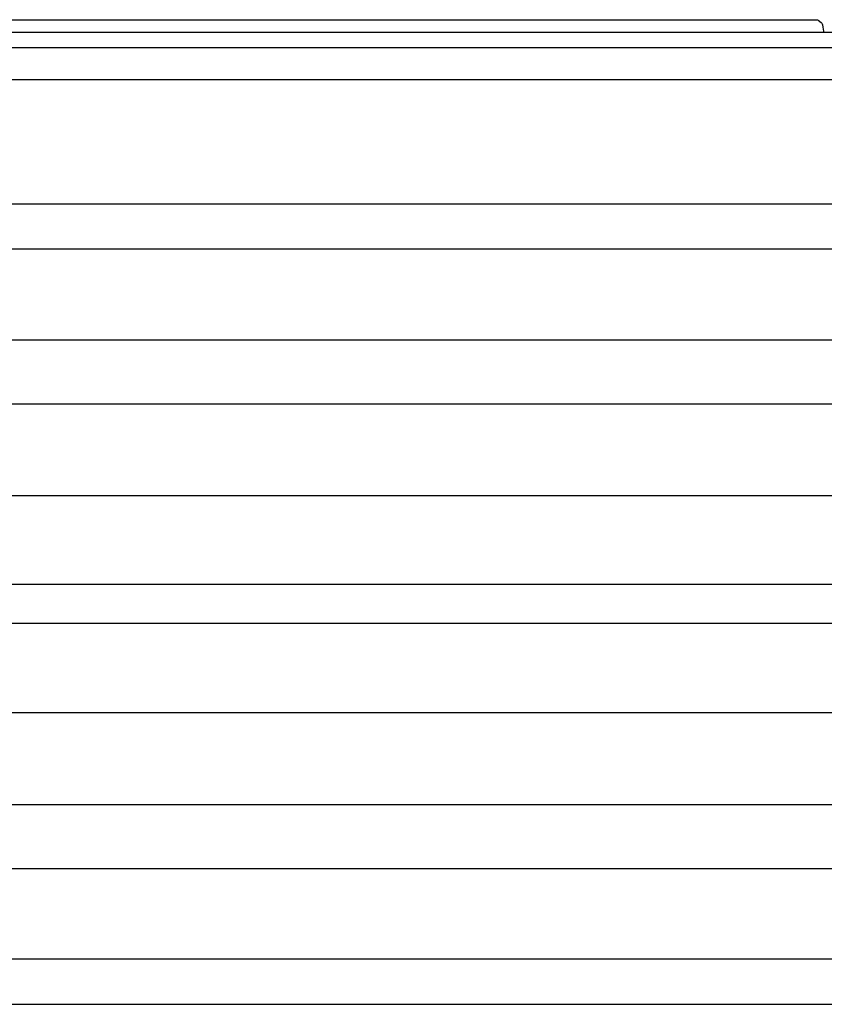
# Model space of a CAD drawing. Units: millimetres. Extents: x 13 to 823, y -127 to 185.
# Drawn here: x 418 to 673, y -127 to 185 of the extents above; entities that cross this region are included whole.
import ezdxf

# ---------------------------------------------------------------- set-up
doc = ezdxf.new("R2010")
doc.units = ezdxf.units.MM
doc.layers.add('Vector Layer 1', color=7, linetype='Continuous', lineweight=30)

msp = doc.modelspace()

# ---------------------------------------------------------------- linework, layer by layer
at = {"layer": 'Vector Layer 1', "color": 18, "lineweight": 30, "true_color": 0x000000}
for p, q in [((50.59, 176.66), (758.13, 176.66)), ((44.63, 34.53), (742.9, 34.53)), ((677.36, 6.22), (109.61, 6.22)), ((110.04, -5.99), (678.46, -5.99)), ((44.51, -34.39), (742.9, -34.39))]:
    msp.add_line(p, q, dxfattribs=at)
at = {"layer": 'Vector Layer 1', "color": 18, "lineweight": 30, "true_color": 0x000000, "extrusion": (0, 0, -1)}
for points in [[(-413.67, 185.5), (-419.66, 185.5), (-419.66, 185.5), (-426.13, 185.5), (-426.13, 185.5), (-433.8, 185.5), (-433.8, 185.5), (-440.36, 185.5), (-440.36, 185.5), (-446.34, 185.5), (-446.34, 185.5), (-452.81, 185.5), (-452.81, 185.5), (-460.49, 185.5), (-460.49, 185.5), (-467.05, 185.5), (-467.05, 185.5), (-473.03, 185.5), (-473.03, 185.5), (-479.5, 185.5), (-479.5, 185.5), (-487.18, 185.5), (-487.18, 185.5), (-493.73, 185.5), (-493.73, 185.5), (-499.73, 185.5), (-499.73, 185.5), (-506.19, 185.5), (-506.19, 185.5), (-513.85, 185.5), (-513.85, 185.5), (-520.41, 185.5), (-520.41, 185.5), (-526.76, 185.5), (-526.76, 185.5), (-533.88, 185.5), (-533.88, 185.5), (-541.44, 185.5), (-541.44, 185.5), (-547.81, 185.5), (-547.81, 185.5), (-554.93, 185.5), (-554.93, 185.5), (-562.49, 185.5), (-562.49, 185.5), (-568.91, 185.5), (-568.91, 185.5), (-576.45, 185.5), (-576.45, 185.5), (-582.81, 185.5), (-582.81, 185.5), (-589.93, 185.5), (-589.93, 185.5), (-597.49, 185.5), (-597.49, 185.5), (-603.86, 185.5), (-603.86, 185.5), (-610.98, 185.5), (-610.98, 185.5), (-618.55, 185.5), (-618.55, 185.5), (-624.97, 185.5), (-624.97, 185.5), (-632.51, 185.5), (-632.51, 185.5), (-638.87, 185.5), (-638.87, 185.5), (-645.99, 185.5), (-645.99, 185.5), (-653.55, 185.5), (-653.55, 185.5), (-659.92, 185.5), (-659.92, 185.5), (-667.04, 185.5), (-667.04, 185.5), (-670.38, 185.5), (-670.38, 185.5), (-670.74, 185.48), (-670.74, 185.48), (-670.98, 185.43), (-670.98, 185.43), (-671.19, 185.34), (-671.19, 185.34), (-671.42, 185.2), (-671.42, 185.2), (-671.45, 185.17), (-671.45, 185.17), (-672.14, 184.62), (-672.14, 184.62), (-672.36, 184.4), (-672.36, 184.4), (-672.5, 184.18), (-672.5, 184.18), (-672.62, 183.82), (-672.62, 183.82), (-672.76, 183.08), (-672.76, 183.08), (-672.91, 181.82), (-672.91, 181.82), (-672.94, 181.5)], [(-412.43, 181.5), (-418.8, 181.5), (-418.8, 181.5), (-425.92, 181.5), (-425.92, 181.5), (-433.49, 181.5), (-433.49, 181.5), (-439.91, 181.5), (-439.91, 181.5), (-447.45, 181.5), (-447.45, 181.5), (-453.81, 181.5), (-453.81, 181.5), (-460.93, 181.5), (-460.93, 181.5), (-468.49, 181.5), (-468.49, 181.5), (-474.86, 181.5), (-474.86, 181.5), (-481.98, 181.5), (-481.98, 181.5), (-489.54, 181.5), (-489.54, 181.5), (-495.98, 181.5), (-495.98, 181.5), (-503.65, 181.5), (-503.65, 181.5), (-510.2, 181.5), (-510.2, 181.5), (-516.56, 181.5), (-516.56, 181.5), (-523.68, 181.5), (-523.68, 181.5), (-531.24, 181.5), (-531.24, 181.5), (-537.61, 181.5), (-537.61, 181.5), (-544.73, 181.5), (-544.73, 181.5), (-552.3, 181.5), (-552.3, 181.5), (-558.72, 181.5), (-558.72, 181.5), (-566.25, 181.5), (-566.25, 181.5), (-572.62, 181.5), (-572.62, 181.5), (-579.74, 181.5), (-579.74, 181.5), (-587.3, 181.5), (-587.3, 181.5), (-593.67, 181.5), (-593.67, 181.5), (-600.79, 181.5), (-600.79, 181.5), (-608.35, 181.5), (-608.35, 181.5), (-614.8, 181.5), (-614.8, 181.5), (-622.46, 181.5), (-622.46, 181.5), (-629.02, 181.5), (-629.02, 181.5), (-635.37, 181.5), (-635.37, 181.5), (-642.49, 181.5), (-642.49, 181.5), (-650.05, 181.5), (-650.05, 181.5), (-656.42, 181.5), (-656.42, 181.5), (-663.54, 181.5), (-663.54, 181.5), (-671.1, 181.5), (-671.1, 181.5), (-672.94, 181.5), (-672.94, 181.5), (-677.47, 181.5)], [(-774.7, 166.5), (-774.7, 166.4), (-774.7, 166.4), (-12.87, 166.4)], [(-393.76, 112.81), (-743.11, 112.81)], [(-76.45, 83.87), (-703.52, 83.87)], [(-79.65, -63.54), (-707.35, -63.54), (-707.35, -63.54), (-709.96, -63.58)], [(-743.11, -112.69), (-393.92, -112.68)]]:
    msp.add_lwpolyline(points, dxfattribs=at)
at = {"layer": 'Vector Layer 1', "color": 18, "lineweight": 30, "true_color": 0x000000}
for points in [[(12.7, -127), (774.7, -127), (774.7, -127), (774.7, 127), (774.7, 127), (12.7, 127), (12.7, 127), (12.7, -127)], [(79.34, 63.54), (707.04, 63.54), (707.04, 63.54), (710.26, 63.59)], [(76.52, -83.87), (703.59, -83.87)]]:
    msp.add_lwpolyline(points, dxfattribs=at)

doc.saveas('drawing.dxf')
